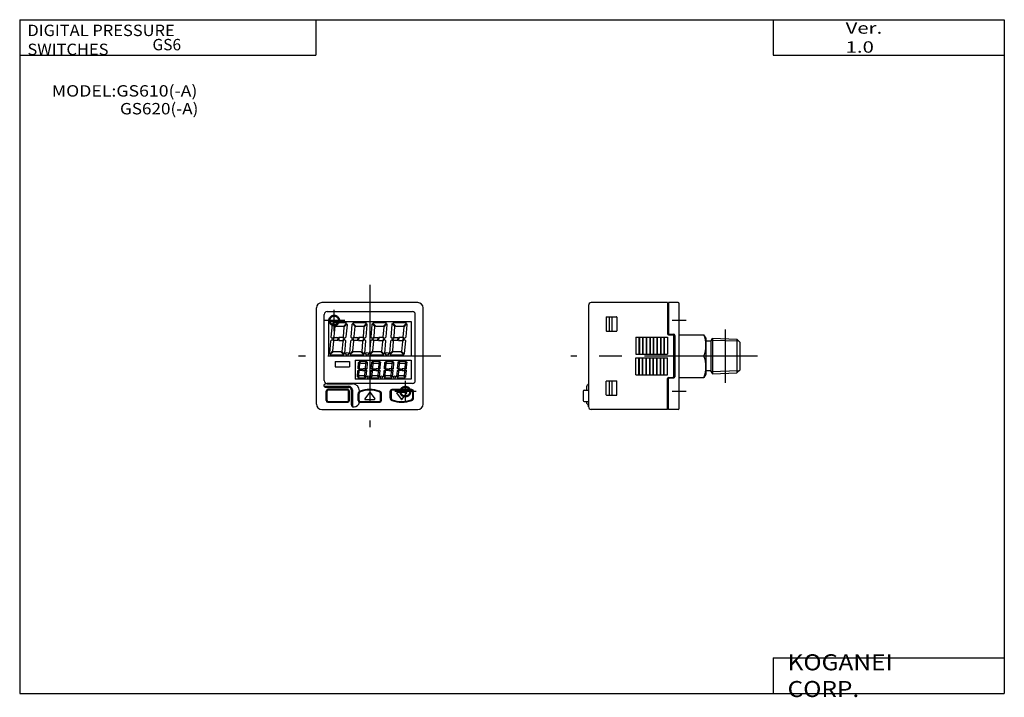
# Model space of a CAD drawing. Extents: x -138 to 138, y -96 to 94.
import ezdxf

# ---------------------------------------------------------------- set-up
doc = ezdxf.new("R2010")
doc.units = 0
doc.linetypes.add('CENTER', pattern=[50.8, 31.75, -6.35, 6.35, -6.35])
doc.linetypes.add('DASHED', pattern=[19.05, 12.7, -6.35])
doc.layers.get('0').update_dxf_attribs({"linetype": 'CONTINUOUS'})

# ---------------------------------------------------------------- blocks, each defined once
blk = doc.blocks.new('MS_2')
at = {"color": 7, "linetype": 'CONTINUOUS'}
for p, q in [((-38.53, 14.2), (-38.53, -14.2)), ((-16.33, 15), (-37.73, 15)), ((-16.33, 15), (-16.33, 6.3)), ((-16.33, 14), (-16.03, 14)), ((-16.03, 15), (-16.03, 6.4)), ((-13.33, 15), (-16.03, 15)), ((-13.03, -14.7), (-13.03, 14.7)), ((-33.53, 10.9), (-33.53, 7.1)), ((-33.43, 11), (-30.63, 11)), ((-32.73, 11), (-32.73, 7)), ((-31.93, 11), (-31.93, 7)), ((-30.53, 10.9), (-30.53, 7.1)), ((-33.43, 7), (-30.63, 7)), ((-16.03, 6), (-14.83, 6)), ((-15.73, 6.1), (-14.53, 6.1)), ((-14.53, -5.7), (-14.53, 5.7)), ((-14.23, 5.8), (-14.23, -5.8)), ((-13.03, 6), (-6.07, 6)), ((-5.53, 5.07), (-6.07, 6)), ((-25.23, 5.3), (-16.33, 5.3)), ((-25.23, 5.3), (-25.23, 0.5)), ((-24.33, 5.3), (-24.33, 0.5)), ((-24.23, 5.3), (-24.23, 0.5)), ((-23.33, 5.3), (-23.33, 0.5)), ((-23.23, 5.3), (-23.23, 0.5)), ((-22.33, 5.3), (-22.33, 0.5)), ((-22.23, 5.3), (-22.23, 0.5)), ((-21.33, 5.3), (-21.33, 0.5)), ((-21.23, 5.3), (-21.23, 0.5)), ((-20.33, 5.3), (-20.33, 0.5)), ((-20.23, 5.3), (-20.23, 0.5)), ((-19.33, 5.3), (-19.33, 0.5)), ((-19.23, 5.3), (-19.23, 0.5)), ((-18.33, 5.3), (-18.33, 0.5)), ((-18.23, 5.3), (-18.23, 0.5)), ((-17.33, 5.3), (-17.33, 0.5)), ((-17.23, 5.3), (-17.23, 0.5)), ((-16.33, 5.3), (-16.33, 0.5)), ((-5.53, 5.07), (-5.53, -5.07)), ((-4.03, 4.2), (-5.53, 4.2)), ((-4.03, 4.41), (-3.7, 4.98)), ((-4.03, -4.41), (-4.03, 4.41)), ((-3.7, 4.98), (3.17, 4.76)), ((-3.7, 4.98), (-3.7, -4.98)), ((3.17, 4.76), (3.17, -4.76)), ((3.97, 3.94), (3.17, 4.76)), ((3.97, 3.94), (3.97, -3.94)), ((-25.23, 0.5), (-16.33, 0.5)), ((-5.57, 0), (-13.03, 0)), ((-25.23, -0.5), (-16.33, -0.5)), ((-25.23, -5.3), (-25.23, -0.5)), ((-24.33, -5.3), (-24.33, -0.5)), ((-24.23, -5.3), (-24.23, -0.5)), ((-23.33, -5.3), (-23.33, -0.5)), ((-23.23, -5.3), (-23.23, -0.5)), ((-22.33, -5.3), (-22.33, -0.5)), ((-22.23, -5.3), (-22.23, -0.5)), ((-21.33, -5.3), (-21.33, -0.5)), ((-21.23, -5.3), (-21.23, -0.5)), ((-20.33, -5.3), (-20.33, -0.5)), ((-20.23, -5.3), (-20.23, -0.5)), ((-19.33, -5.3), (-19.33, -0.5)), ((-19.23, -5.3), (-19.23, -0.5)), ((-18.33, -5.3), (-18.33, -0.5)), ((-18.23, -5.3), (-18.23, -0.5)), ((-17.33, -5.3), (-17.33, -0.5)), ((-17.23, -5.3), (-17.23, -0.5)), ((-16.33, -5.3), (-16.33, -0.5)), ((-25.23, -5.3), (-16.33, -5.3)), ((-5.53, -5.07), (-6.07, -6)), ((-4.03, -4.2), (-5.53, -4.2)), ((-4.03, -4.41), (-3.7, -4.98)), ((-3.7, -4.98), (3.17, -4.76)), ((3.97, -3.94), (3.17, -4.76)), ((-33.53, -10.9), (-33.53, -7.1)), ((-33.43, -7), (-30.63, -7)), ((-32.73, -7), (-32.73, -11)), ((-31.93, -7), (-31.93, -11)), ((-30.53, -10.9), (-30.53, -7.1)), ((-16.33, -15), (-16.33, -6.3)), ((-16.03, -6), (-14.83, -6)), ((-16.03, -15), (-16.03, -6.4)), ((-15.73, -6.1), (-14.53, -6.1)), ((-13.03, -6), (-6.07, -6)), ((-40.03, -9.9), (-40.03, -12.5)), ((-39.73, -9.6), (-38.53, -9.6)), ((-39.13, -9.5), (-39.13, -9.6)), ((-33.43, -11), (-30.63, -11)), ((-39.73, -12.8), (-38.53, -12.8)), ((-39.13, -12.8), (-39.13, -13)), ((-16.33, -15), (-37.73, -15)), ((-16.33, -14), (-16.03, -14)), ((-13.33, -15), (-16.03, -15))]:
    blk.add_line(p, q, dxfattribs=at)
at = {"color": 2, "linetype": 'CONTINUOUS'}
for p, q in [((-11.03, 10), (-15.03, 10)), ((3.75, 4.17), (-4.03, 4.41)), ((3.75, -4.17), (-4.03, -4.41)), ((-11.03, -10), (-15.03, -10))]:
    blk.add_line(p, q, dxfattribs=at)
at = {"color": 2, "linetype": 'CENTER'}
for p, q in [((0, -7.5), (0, 7.5)), ((8.97, 0), (-43.53, 0))]:
    blk.add_line(p, q, dxfattribs=at)
at = {"color": 7, "linetype": 'CONTINUOUS'}
for centre, radius, start, end in [((-37.73, 14.2), 0.8, 90, 180), ((-13.33, 14.7), 0.3, 0, 90), ((-33.43, 10.9), 0.1, 90, 180), ((-30.63, 10.9), 0.1, 0, 90), ((-33.43, 7.1), 0.1, 180, 270), ((-30.63, 7.1), 0.1, 270, 0), ((-16.03, 6.3), 0.3, 180, 270), ((-15.73, 6.4), 0.3, 180, 270), ((-14.83, 5.7), 0.3, 0, 90), ((-14.53, 5.8), 0.3, 0, 90), ((-14.2, 3), 8.67, 339.7439, 20.2562), ((-14.2, -3), 8.67, 339.7438, 20.2561), ((-38.65, -8.46), 0.38, 105.027, 169.3777), ((-38.83, -7.81), 0.3, 285.027, 0), ((-33.43, -7.1), 0.1, 90, 180), ((-30.63, -7.1), 0.1, 0, 90), ((-16.03, -6.3), 0.3, 90, 180), ((-15.73, -6.4), 0.3, 90, 180), ((-14.83, -5.7), 0.3, 270, 0), ((-14.53, -5.8), 0.3, 270, 0), ((-39.73, -9.9), 0.3, 90, 180), ((-33.13, -9.5), 6, 169.3777, 180), ((-33.43, -10.9), 0.1, 180, 270), ((-30.63, -10.9), 0.1, 270, 0), ((-39.73, -12.5), 0.3, 180, 270), ((-38.53, -13), 0.6, 180, 231.3178), ((-39.53, -14.25), 1, 0, 51.3178), ((-37.73, -14.2), 0.8, 180, 270), ((-13.33, -14.7), 0.3, 270, 0)]:
    blk.add_arc(centre, radius, start, end, dxfattribs=at)
blk = doc.blocks.new('MS_1')
at = {"color": 2, "linetype": 'CENTER'}
for p, q in [((0, 20), (0, -20)), ((20, 0), (-20, 0))]:
    blk.add_line(p, q, dxfattribs=at)
at = {"color": 7, "linetype": 'CONTINUOUS'}
for p, q in [((13.5, 15), (-13.5, 15)), ((-15, -13.5), (-15, 13.5)), ((-12.8, -6.9), (-12.8, 11.7)), ((-12, 12.5), (12, 12.5)), ((12.8, -6.9), (12.8, 11.7)), ((15, -13.5), (15, 13.5)), ((12, -7.7), (-12, -7.7)), ((-12, -7.8), (-4.9, -7.8)), ((-12.86, -8.5), (-5.9, -8.5)), ((-12.3, -12.5), (-12.3, -9.9)), ((-12, -8.8), (-5.9, -8.8)), ((-12, -12.5), (-12, -9.9)), ((-6.2, -9.4), (-11.8, -9.4)), ((-6.3, -9.6), (-11.7, -9.6)), ((-6, -12.5), (-6, -9.9)), ((-5.7, -12.5), (-5.7, -9.9)), ((-5.2, -9.5), (-5.2, -13.53)), ((-4.9, -9.5), (-4.9, -14.19)), ((-3.3, -12.5), (-3.3, -10.65)), ((-3, -12.5), (-3, -10.54)), ((-2.9, -9.8), (-2.9, -9.94)), ((-0.08, -10.24), (-1.38, -12.04)), ((0, -9.4), (0, -12.8)), ((0.08, -10.24), (1.38, -12.04)), ((3, -12.5), (3, -10.54)), ((3.3, -12.5), (3.3, -10.65)), ((5.7, -11.75), (5.7, -9.9)), ((6, -9.9), (6, -11.86)), ((11.8, -9.4), (6.2, -9.4)), ((11.7, -9.6), (6.3, -9.6)), ((8.92, -12.16), (7.62, -10.36)), ((10.3, -10.2), (7.7, -10.2)), ((9.08, -12.16), (10.38, -10.36)), ((12, -9.9), (12, -11.86)), ((12.3, -11.75), (12.3, -9.9)), ((-11.8, -13), (-6.2, -13)), ((-11.7, -12.8), (-6.3, -12.8)), ((-2.8, -13), (2.8, -13)), ((-2.7, -12.8), (2.7, -12.8)), ((-1.3, -12.2), (1.3, -12.2)), ((-13.5, -15), (13.5, -15)), ((-4.7, -14.25), (-4.4, -14.25))]:
    blk.add_line(p, q, dxfattribs=at)
at = {"color": 2, "linetype": 'DASHED'}
for p, q in [((-10, 7), (-10, 13)), ((-7, 10), (-13, 10)), ((10, -13), (10, -7)), ((13, -10), (7, -10))]:
    blk.add_line(p, q, dxfattribs=at)
at = {"color": 2, "linetype": 'CONTINUOUS'}
for p, q in [((-11.6, 9.7), (11.6, 9.7)), ((-11.6, 9.7), (-11.6, 0)), ((-10.6, 8.84), (-10.91, 5.31)), ((-9.74, 8.34), (-10.5, 9.1)), ((-10.35, 9.23), (-9.51, 8.4)), ((-6.8, 9.3), (-10.1, 9.3)), ((-9.99, 5.5), (-9.74, 8.34)), ((-9.51, 8.4), (-7.3, 8.4)), ((-7.3, 8.4), (-6.5, 9.2)), ((-6.37, 9.05), (-7.26, 8.15)), ((-6.6, 5.4), (-6.3, 8.76)), ((-5, 8.84), (-5.31, 5.31)), ((-4.14, 8.34), (-4.9, 9.1)), ((-4.75, 9.23), (-3.91, 8.4)), ((-1.2, 9.3), (-4.5, 9.3)), ((-4.39, 5.5), (-4.14, 8.34)), ((-3.91, 8.4), (-1.7, 8.4)), ((-1.7, 8.4), (-0.9, 9.2)), ((-0.77, 9.05), (-1.66, 8.15)), ((-1, 5.4), (-0.7, 8.76)), ((0.6, 8.84), (0.29, 5.31)), ((1.46, 8.34), (0.7, 9.1)), ((0.85, 9.23), (1.69, 8.4)), ((4.4, 9.3), (1.1, 9.3)), ((1.21, 5.5), (1.46, 8.34)), ((1.69, 8.4), (3.9, 8.4)), ((3.9, 8.4), (4.7, 9.2)), ((4.83, 9.05), (3.94, 8.15)), ((4.6, 5.4), (4.9, 8.76)), ((6.2, 8.84), (5.89, 5.31)), ((7.06, 8.34), (6.3, 9.1)), ((6.45, 9.23), (7.29, 8.4)), ((10, 9.3), (6.7, 9.3)), ((6.81, 5.5), (7.06, 8.34)), ((7.29, 8.4), (9.5, 8.4)), ((9.5, 8.4), (10.3, 9.2)), ((10.43, 9.05), (9.54, 8.15)), ((10.2, 5.4), (10.5, 8.76)), ((11.6, 9.7), (11.6, 0)), ((-7.26, 8.15), (-7.5, 5.39)), ((-1.66, 8.15), (-1.9, 5.39)), ((3.94, 8.15), (3.7, 5.39)), ((9.54, 8.15), (9.3, 5.39)), ((-11, 4.2), (-11.3, 0.84)), ((-11, 4.2), (-10.54, 4.66)), ((-10.54, 4.94), (-10.91, 5.31)), ((-10.54, 4.94), (-9.99, 5.5)), ((-10.1, 4.21), (-10.54, 4.66)), ((-10.4, 4.8), (-9.95, 5.25)), ((-9.95, 4.35), (-10.4, 4.8)), ((-10.34, 1.45), (-10.1, 4.21)), ((-9.95, 5.25), (-8.86, 5.25)), ((-8.94, 4.35), (-9.95, 4.35)), ((-9.27, 5.45), (-9.27, 5.45)), ((-8.94, 4.35), (-8.86, 5.25)), ((-8.66, 5.25), (-8.74, 4.35)), ((-8.74, 4.35), (-7.65, 4.35)), ((-7.65, 5.25), (-8.66, 5.25)), ((-7.61, 4.1), (-7.86, 1.26)), ((-7.2, 4.8), (-7.65, 5.25)), ((-7.65, 4.35), (-7.2, 4.8)), ((-7.61, 4.1), (-7.06, 4.66)), ((-7.06, 4.94), (-7.5, 5.39)), ((-7.06, 4.94), (-6.6, 5.4)), ((-6.69, 4.29), (-7.06, 4.66)), ((-7, 0.76), (-6.69, 4.29)), ((-5.4, 4.2), (-5.7, 0.84)), ((-5.4, 4.2), (-4.94, 4.66)), ((-4.94, 4.94), (-5.31, 5.31)), ((-4.94, 4.94), (-4.39, 5.5)), ((-4.5, 4.21), (-4.94, 4.66)), ((-4.8, 4.8), (-4.35, 5.25)), ((-4.35, 4.35), (-4.8, 4.8)), ((-4.74, 1.45), (-4.5, 4.21)), ((-4.35, 5.25), (-3.26, 5.25)), ((-3.34, 4.35), (-4.35, 4.35)), ((-3.67, 5.45), (-3.67, 5.45)), ((-3.34, 4.35), (-3.26, 5.25)), ((-3.06, 5.25), (-3.14, 4.35)), ((-3.14, 4.35), (-2.05, 4.35)), ((-2.05, 5.25), (-3.06, 5.25)), ((-2.01, 4.1), (-2.26, 1.26)), ((-1.6, 4.8), (-2.05, 5.25)), ((-2.05, 4.35), (-1.6, 4.8)), ((-2.01, 4.1), (-1.46, 4.66)), ((-1.46, 4.94), (-1.9, 5.39)), ((-1.46, 4.94), (-1, 5.4)), ((-1.09, 4.29), (-1.46, 4.66)), ((-1.4, 0.76), (-1.09, 4.29)), ((0.2, 4.2), (-0.1, 0.84)), ((0.2, 4.2), (0.66, 4.66)), ((0.66, 4.94), (0.29, 5.31)), ((0.66, 4.94), (1.21, 5.5)), ((1.1, 4.21), (0.66, 4.66)), ((0.8, 4.8), (1.25, 5.25)), ((1.25, 4.35), (0.8, 4.8)), ((0.86, 1.45), (1.1, 4.21)), ((1.25, 5.25), (2.34, 5.25)), ((2.26, 4.35), (1.25, 4.35)), ((2.26, 4.35), (2.34, 5.25)), ((2.54, 5.25), (2.46, 4.35)), ((2.46, 4.35), (3.55, 4.35)), ((3.55, 5.25), (2.54, 5.25)), ((3.59, 4.1), (3.34, 1.26)), ((4, 4.8), (3.55, 5.25)), ((3.55, 4.35), (4, 4.8)), ((3.59, 4.1), (4.14, 4.66)), ((4.14, 4.94), (3.7, 5.39)), ((4.14, 4.94), (4.6, 5.4)), ((4.51, 4.29), (4.14, 4.66)), ((4.2, 0.76), (4.51, 4.29)), ((5.8, 4.2), (5.5, 0.84)), ((5.8, 4.2), (6.26, 4.66)), ((6.26, 4.94), (5.89, 5.31)), ((6.26, 4.94), (6.81, 5.5)), ((6.7, 4.21), (6.26, 4.66)), ((6.4, 4.8), (6.85, 5.25)), ((6.85, 4.35), (6.4, 4.8)), ((6.46, 1.45), (6.7, 4.21)), ((6.85, 5.25), (7.94, 5.25)), ((7.86, 4.35), (6.85, 4.35)), ((7.86, 4.35), (7.94, 5.25)), ((8.14, 5.25), (8.06, 4.35)), ((8.06, 4.35), (9.15, 4.35)), ((9.15, 5.25), (8.14, 5.25)), ((9.19, 4.1), (8.94, 1.26)), ((9.6, 4.8), (9.15, 5.25)), ((9.15, 4.35), (9.6, 4.8)), ((9.19, 4.1), (9.74, 4.66)), ((9.74, 4.94), (9.3, 5.39)), ((9.74, 4.94), (10.2, 5.4)), ((10.11, 4.29), (9.74, 4.66)), ((9.8, 0.76), (10.11, 4.29)), ((-11.23, 0.55), (-10.34, 1.45)), ((-10.3, 1.2), (-11.1, 0.4)), ((-10.8, 0.3), (-7.5, 0.3)), ((-8.09, 1.2), (-10.3, 1.2)), ((-7.25, 0.37), (-8.09, 1.2)), ((-7.86, 1.26), (-7.1, 0.5)), ((-5.63, 0.55), (-4.74, 1.45)), ((-4.7, 1.2), (-5.5, 0.4)), ((-5.2, 0.3), (-1.9, 0.3)), ((-2.49, 1.2), (-4.7, 1.2)), ((-1.65, 0.37), (-2.49, 1.2)), ((-2.26, 1.26), (-1.5, 0.5)), ((-0.03, 0.55), (0.86, 1.45)), ((0.9, 1.2), (0.1, 0.4)), ((0.4, 0.3), (3.7, 0.3)), ((3.11, 1.2), (0.9, 1.2)), ((3.95, 0.37), (3.11, 1.2)), ((3.34, 1.26), (4.1, 0.5)), ((5.57, 0.55), (6.46, 1.45)), ((6.5, 1.2), (5.7, 0.4)), ((6, 0.3), (9.3, 0.3)), ((8.71, 1.2), (6.5, 1.2)), ((9.55, 0.37), (8.71, 1.2)), ((8.94, 1.26), (9.7, 0.5)), ((-9.7, -1.5), (-5.7, -1.5)), ((-9.7, -1.5), (-9.7, -3)), ((-5.7, -1.5), (-5.7, -3)), ((-4.1, -1.2), (11.6, -1.2)), ((-4.1, -1.2), (-4.1, -6.5)), ((-3.23, -1.87), (-3.37, -3.46)), ((-2.75, -2.09), (-3.16, -1.68)), ((-3.01, -1.54), (-2.56, -2)), ((-2.85, -3.27), (-2.75, -2.09)), ((-1.03, -1.5), (-2.83, -1.5)), ((-2.56, -2), (-1.24, -2)), ((-1.16, -2.21), (-1.26, -3.35)), ((-1.24, -2), (-0.81, -1.57)), ((-0.68, -1.72), (-1.16, -2.21)), ((-0.77, -3.47), (-0.64, -1.93)), ((0.47, -1.87), (0.33, -3.46)), ((0.95, -2.09), (0.54, -1.68)), ((0.69, -1.54), (1.14, -2)), ((0.85, -3.27), (0.95, -2.09)), ((2.67, -1.5), (0.87, -1.5)), ((1.14, -2), (2.46, -2)), ((2.54, -2.21), (2.44, -3.35)), ((2.46, -2), (2.89, -1.57)), ((3.02, -1.72), (2.54, -2.21)), ((2.93, -3.47), (3.06, -1.93)), ((4.17, -1.87), (4.03, -3.46)), ((4.65, -2.09), (4.24, -1.68)), ((4.39, -1.54), (4.84, -2)), ((4.55, -3.27), (4.65, -2.09)), ((6.37, -1.5), (4.57, -1.5)), ((4.84, -2), (6.16, -2)), ((6.24, -2.21), (6.14, -3.35)), ((6.16, -2), (6.59, -1.57)), ((6.72, -1.72), (6.24, -2.21)), ((6.63, -3.47), (6.76, -1.93)), ((7.87, -1.87), (7.73, -3.46)), ((8.35, -2.09), (7.94, -1.68)), ((8.09, -1.54), (8.54, -2)), ((8.25, -3.27), (8.35, -2.09)), ((10.07, -1.5), (8.27, -1.5)), ((8.54, -2), (9.86, -2)), ((9.94, -2.21), (9.84, -3.35)), ((9.86, -2), (10.29, -1.57)), ((10.42, -1.72), (9.94, -2.21)), ((10.33, -3.47), (10.46, -1.93)), ((11.6, -1.2), (11.6, -6.5)), ((-9.7, -3), (-5.7, -3)), ((-3.43, -4.2), (-3.56, -5.67)), ((-3.52, -5.88), (-3.04, -5.39)), ((-3.43, -4.2), (-3.21, -3.98)), ((-3.21, -3.63), (-3.37, -3.46)), ((-2.85, -3.27), (-3.21, -3.63)), ((-3.21, -3.98), (-2.94, -4.25)), ((-2.85, -3.55), (-3.1, -3.8)), ((-3.1, -3.8), (-2.85, -4.05)), ((-3.04, -5.39), (-2.94, -4.25)), ((-2.85, -3.55), (-2.18, -3.55)), ((-2.22, -4.05), (-2.85, -4.05)), ((-2.18, -3.55), (-2.22, -4.05)), ((-1.98, -3.55), (-2.02, -4.05)), ((-2.02, -4.05), (-1.35, -4.05)), ((-1.35, -3.55), (-1.98, -3.55)), ((-1.35, -4.33), (-1.45, -5.51)), ((-1.45, -5.51), (-1.04, -5.92)), ((-1.35, -3.55), (-1.1, -3.8)), ((-1.1, -3.8), (-1.35, -4.05)), ((-0.96, -3.94), (-1.35, -4.33)), ((-1.26, -3.35), (-0.96, -3.66)), ((-0.97, -5.73), (-0.82, -4.08)), ((-0.77, -3.47), (-0.96, -3.66)), ((-0.96, -3.94), (-0.82, -4.08)), ((0.27, -4.2), (0.14, -5.67)), ((0.18, -5.88), (0.66, -5.39)), ((0.27, -4.2), (0.49, -3.98)), ((0.49, -3.63), (0.33, -3.46)), ((0.85, -3.27), (0.49, -3.63)), ((0.49, -3.98), (0.76, -4.25)), ((0.85, -3.55), (0.6, -3.8)), ((0.6, -3.8), (0.85, -4.05)), ((0.66, -5.39), (0.76, -4.25)), ((0.85, -3.55), (1.52, -3.55)), ((1.48, -4.05), (0.85, -4.05)), ((1.52, -3.55), (1.48, -4.05)), ((1.72, -3.55), (1.68, -4.05)), ((1.68, -4.05), (2.35, -4.05)), ((2.35, -3.55), (1.72, -3.55)), ((2.35, -4.33), (2.25, -5.51)), ((2.25, -5.51), (2.66, -5.92)), ((2.35, -3.55), (2.6, -3.8)), ((2.6, -3.8), (2.35, -4.05)), ((2.74, -3.94), (2.35, -4.33)), ((2.44, -3.35), (2.74, -3.66)), ((2.73, -5.73), (2.88, -4.08)), ((2.93, -3.47), (2.74, -3.66)), ((2.74, -3.94), (2.88, -4.08)), ((3.97, -4.2), (3.84, -5.67)), ((3.88, -5.88), (4.36, -5.39)), ((3.97, -4.2), (4.19, -3.98)), ((4.19, -3.63), (4.03, -3.46)), ((4.55, -3.27), (4.19, -3.63)), ((4.19, -3.98), (4.46, -4.25)), ((4.55, -3.55), (4.3, -3.8)), ((4.3, -3.8), (4.55, -4.05)), ((4.36, -5.39), (4.46, -4.25)), ((4.55, -3.55), (5.22, -3.55)), ((5.18, -4.05), (4.55, -4.05)), ((5.22, -3.55), (5.18, -4.05)), ((5.42, -3.55), (5.38, -4.05)), ((5.38, -4.05), (6.05, -4.05)), ((6.05, -3.55), (5.42, -3.55)), ((6.05, -4.33), (5.95, -5.51)), ((5.95, -5.51), (6.36, -5.92)), ((6.05, -3.55), (6.3, -3.8)), ((6.3, -3.8), (6.05, -4.05)), ((6.44, -3.94), (6.05, -4.33)), ((6.14, -3.35), (6.44, -3.66)), ((6.43, -5.73), (6.58, -4.08)), ((6.63, -3.47), (6.44, -3.66)), ((6.44, -3.94), (6.58, -4.08)), ((7.67, -4.2), (7.54, -5.67)), ((7.58, -5.88), (8.06, -5.39)), ((7.67, -4.2), (7.89, -3.98)), ((7.89, -3.63), (7.73, -3.46)), ((8.25, -3.27), (7.89, -3.63)), ((7.89, -3.98), (8.16, -4.25)), ((8.25, -3.55), (8, -3.8)), ((8, -3.8), (8.25, -4.05)), ((8.06, -5.39), (8.16, -4.25)), ((8.25, -3.55), (8.92, -3.55)), ((8.88, -4.05), (8.25, -4.05)), ((8.92, -3.55), (8.88, -4.05)), ((9.12, -3.55), (9.08, -4.05)), ((9.08, -4.05), (9.75, -4.05)), ((9.75, -3.55), (9.12, -3.55)), ((9.75, -4.33), (9.65, -5.51)), ((9.65, -5.51), (10.06, -5.92)), ((9.75, -3.55), (10, -3.8)), ((10, -3.8), (9.75, -4.05)), ((10.14, -3.94), (9.75, -4.33)), ((9.84, -3.35), (10.14, -3.66)), ((10.13, -5.73), (10.28, -4.08)), ((10.33, -3.47), (10.14, -3.66)), ((10.14, -3.94), (10.28, -4.08)), ((11.6, -6.5), (-4.1, -6.5)), ((-2.96, -5.6), (-3.39, -6.03)), ((-3.16, -6.1), (-1.37, -6.1)), ((-1.64, -5.6), (-2.96, -5.6)), ((-1.19, -6.06), (-1.64, -5.6)), ((0.74, -5.6), (0.31, -6.03)), ((0.54, -6.1), (2.33, -6.1)), ((2.06, -5.6), (0.74, -5.6)), ((2.51, -6.06), (2.06, -5.6)), ((4.44, -5.6), (4.01, -6.03)), ((4.24, -6.1), (6.03, -6.1)), ((5.76, -5.6), (4.44, -5.6)), ((6.21, -6.06), (5.76, -5.6)), ((8.14, -5.6), (7.71, -6.03)), ((7.94, -6.1), (9.73, -6.1)), ((9.46, -5.6), (8.14, -5.6)), ((9.91, -6.06), (9.46, -5.6))]:
    blk.add_line(p, q, dxfattribs=at)
at = {"color": 7, "linetype": 'CONTINUOUS'}
for points in [[(-12, -7.8), (-12.02, -7.8), (-12.05, -7.8), (-12.07, -7.8), (-12.09, -7.8), (-12.11, -7.8), (-12.14, -7.81), (-12.16, -7.81), (-12.18, -7.81), (-12.21, -7.81), (-12.23, -7.82), (-12.25, -7.82), (-12.27, -7.82), (-12.29, -7.83), (-12.32, -7.83), (-12.34, -7.83), (-12.36, -7.84), (-12.38, -7.84), (-12.4, -7.85), (-12.42, -7.85), (-12.44, -7.86), (-12.46, -7.87), (-12.48, -7.87), (-12.5, -7.88), (-12.52, -7.88), (-12.54, -7.89), (-12.56, -7.9), (-12.58, -7.91), (-12.6, -7.91), (-12.61, -7.92), (-12.63, -7.93), (-12.65, -7.94), (-12.66, -7.95), (-12.68, -7.96), (-12.7, -7.96), (-12.71, -7.97), (-12.73, -7.98), (-12.74, -7.99), (-12.75, -8), (-12.77, -8.01), (-12.78, -8.02), (-12.79, -8.03), (-12.8, -8.04), (-12.82, -8.05), (-12.83, -8.06), (-12.84, -8.08), (-12.85, -8.09), (-12.86, -8.1), (-12.87, -8.11), (-12.88, -8.12), (-12.88, -8.13), (-12.89, -8.14), (-12.9, -8.15), (-12.9, -8.17), (-12.91, -8.18), (-12.92, -8.19), (-12.92, -8.2), (-12.92, -8.21), (-12.93, -8.23), (-12.93, -8.24), (-12.93, -8.25), (-12.94, -8.26), (-12.94, -8.28), (-12.94, -8.29), (-12.94, -8.3), (-12.94, -8.31), (-12.94, -8.32), (-12.94, -8.34), (-12.93, -8.35), (-12.93, -8.36), (-12.93, -8.37), (-12.92, -8.39), (-12.92, -8.4), (-12.92, -8.41), (-12.91, -8.42), (-12.9, -8.43), (-12.9, -8.45), (-12.89, -8.46), (-12.88, -8.47), (-12.88, -8.48), (-12.87, -8.49), (-12.86, -8.5), (-12.85, -8.51), (-12.84, -8.52), (-12.83, -8.54), (-12.82, -8.55), (-12.8, -8.56), (-12.79, -8.57), (-12.78, -8.58), (-12.77, -8.59), (-12.75, -8.6), (-12.74, -8.61), (-12.73, -8.62), (-12.71, -8.63), (-12.7, -8.64), (-12.68, -8.64), (-12.66, -8.65), (-12.65, -8.66), (-12.63, -8.67), (-12.61, -8.68), (-12.6, -8.69), (-12.58, -8.69), (-12.56, -8.7), (-12.54, -8.71), (-12.52, -8.72), (-12.5, -8.72), (-12.48, -8.73), (-12.46, -8.74), (-12.44, -8.74), (-12.42, -8.75), (-12.4, -8.75), (-12.38, -8.76), (-12.36, -8.76), (-12.34, -8.77), (-12.32, -8.77), (-12.29, -8.77), (-12.27, -8.78), (-12.25, -8.78), (-12.23, -8.79), (-12.21, -8.79), (-12.18, -8.79), (-12.16, -8.79), (-12.14, -8.79), (-12.11, -8.8), (-12.09, -8.8), (-12.07, -8.8), (-12.05, -8.8), (-12.02, -8.8), (-12, -8.8)], [(-5.2, -13.53), (-5.2, -13.54), (-5.2, -13.55), (-5.2, -13.56), (-5.2, -13.57), (-5.2, -13.58), (-5.2, -13.59), (-5.2, -13.6), (-5.2, -13.6), (-5.2, -13.61), (-5.2, -13.62), (-5.2, -13.63), (-5.19, -13.64), (-5.19, -13.65), (-5.19, -13.66), (-5.19, -13.67), (-5.19, -13.67), (-5.19, -13.68), (-5.19, -13.69), (-5.19, -13.7), (-5.19, -13.71), (-5.18, -13.72), (-5.18, -13.73), (-5.18, -13.73), (-5.18, -13.74), (-5.18, -13.75), (-5.17, -13.76), (-5.17, -13.77), (-5.17, -13.78), (-5.17, -13.78), (-5.17, -13.79), (-5.16, -13.8), (-5.16, -13.81), (-5.16, -13.82), (-5.16, -13.82), (-5.15, -13.83), (-5.15, -13.84), (-5.15, -13.85), (-5.15, -13.86), (-5.14, -13.86), (-5.14, -13.87), (-5.14, -13.88), (-5.14, -13.89), (-5.13, -13.89), (-5.13, -13.9), (-5.13, -13.91), (-5.12, -13.92), (-5.12, -13.92), (-5.12, -13.93), (-5.11, -13.94), (-5.11, -13.95), (-5.11, -13.95), (-5.1, -13.96), (-5.1, -13.97), (-5.09, -13.97), (-5.09, -13.98), (-5.09, -13.99), (-5.08, -13.99), (-5.08, -14), (-5.07, -14.01), (-5.07, -14.01), (-5.07, -14.02), (-5.06, -14.03), (-5.06, -14.03), (-5.05, -14.04), (-5.05, -14.05), (-5.04, -14.05), (-5.04, -14.06), (-5.04, -14.06), (-5.03, -14.07), (-5.03, -14.08), (-5.02, -14.08), (-5.02, -14.09), (-5.01, -14.09), (-5.01, -14.1), (-5, -14.1), (-5, -14.11), (-4.99, -14.11), (-4.99, -14.12), (-4.98, -14.12), (-4.98, -14.13), (-4.97, -14.13), (-4.97, -14.14), (-4.96, -14.14), (-4.96, -14.15), (-4.95, -14.15), (-4.95, -14.16), (-4.94, -14.16), (-4.94, -14.16), (-4.93, -14.17), (-4.92, -14.17), (-4.92, -14.18), (-4.91, -14.18), (-4.91, -14.18), (-4.9, -14.19), (-4.9, -14.19), (-4.89, -14.19), (-4.89, -14.2), (-4.88, -14.2), (-4.87, -14.2), (-4.87, -14.21), (-4.86, -14.21), (-4.86, -14.21), (-4.85, -14.22), (-4.85, -14.22), (-4.84, -14.22), (-4.83, -14.22), (-4.83, -14.23), (-4.82, -14.23), (-4.82, -14.23), (-4.81, -14.23), (-4.8, -14.23), (-4.8, -14.24), (-4.79, -14.24), (-4.79, -14.24), (-4.78, -14.24), (-4.77, -14.24), (-4.77, -14.24), (-4.76, -14.24), (-4.76, -14.24), (-4.75, -14.25), (-4.74, -14.25), (-4.74, -14.25), (-4.73, -14.25), (-4.72, -14.25), (-4.72, -14.25), (-4.71, -14.25), (-4.71, -14.25), (-4.7, -14.25)]]:
    blk.add_lwpolyline(points, dxfattribs=at)
at = {"color": 2, "linetype": 'DASHED'}
for centre, radius in [((-10, 10), 1.5), ((-10, 10), 1.23), ((10, -10), 1.5), ((10, -10), 1.23)]:
    blk.add_circle(centre, radius, dxfattribs=at)
at = {"color": 2, "linetype": 'CONTINUOUS'}
for centre, radius in [((-6.35, 0.6), 0.4), ((-0.75, 0.6), 0.4), ((4.85, 0.6), 0.4), ((-0.43, -5.9), 0.3), ((3.27, -5.9), 0.3), ((6.97, -5.9), 0.3)]:
    blk.add_circle(centre, radius, dxfattribs=at)
at = {"color": 7, "linetype": 'CONTINUOUS'}
for centre, radius, start, end in [((-13.5, 13.5), 1.5, 90, 180), ((13.5, 13.5), 1.5, 0, 90), ((-12, 11.7), 0.8, 90, 180), ((12, 11.7), 0.8, 0, 90), ((-12, -6.9), 0.8, 180, 270), ((-4.9, -9.8), 2, 0, 90), ((12, -6.9), 0.8, 270, 0), ((-11.8, -9.9), 0.5, 90, 180), ((-11.7, -9.9), 0.3, 90, 180), ((-6.3, -9.9), 0.3, 0, 90), ((-6.2, -9.9), 0.5, 0, 90), ((-5.9, -9.5), 1, 0, 90), ((-5.9, -9.5), 0.7, 0, 90), ((-2.5, -10.65), 0.8, 110.3174, 180), ((-2.5, -10.54), 0.5, 110.0271, 180), ((0, -17.4), 8, 69.6826, 110.3174), ((0, -17.4), 7.8, 69.9729, 110.0271), ((0, -10.3), 0.1, 35.8377, 144.1623), ((2.5, -10.54), 0.5, 0, 69.9729), ((2.5, -10.65), 0.8, 0, 69.6826), ((6.2, -9.9), 0.5, 90, 180), ((6.3, -9.9), 0.3, 90, 180), ((7.7, -10.3), 0.1, 90, 215.8377), ((10.3, -10.3), 0.1, 324.1623, 90), ((11.7, -9.9), 0.3, 0, 90), ((11.8, -9.9), 0.5, 0, 90), ((-13.5, -13.5), 1.5, 180, 270), ((-11.8, -12.5), 0.5, 180, 270), ((-11.7, -12.5), 0.3, 180, 270), ((-6.3, -12.5), 0.3, 270, 0), ((-6.2, -12.5), 0.5, 270, 0), ((-4.4, -12.75), 1.5, 270, 350.9211), ((-2.8, -12.5), 0.5, 180, 270), ((-2.7, -12.5), 0.3, 180, 270), ((-1.3, -12.1), 0.1, 144.1623, 270), ((1.3, -12.1), 0.1, 270, 35.8377), ((2.7, -12.5), 0.3, 270, 0), ((2.8, -12.5), 0.5, 270, 0), ((6.5, -11.75), 0.8, 180, 249.6829), ((6.5, -11.86), 0.5, 180, 249.9729), ((9, -5), 8, 249.6829, 290.3177), ((9, -5), 7.8, 249.9729, 290.0271), ((9, -12.1), 0.1, 215.8377, 324.1623), ((11.5, -11.86), 0.5, 290.0271, 0), ((11.5, -11.75), 0.8, 290.3177, 0), ((13.5, -13.5), 1.5, 270, 0)]:
    blk.add_arc(centre, radius, start, end, dxfattribs=at)
at = {"color": 2, "linetype": 'CONTINUOUS'}
for centre, radius, start, end in [((-10.1, 8.8), 0.5, 143.0963, 175), ((-10.1, 8.8), 0.5, 90, 119.9796), ((-6.8, 8.8), 0.5, 52.7838, 90), ((-6.8, 8.8), 0.5, 355, 29.6589), ((-4.5, 8.8), 0.5, 143.0963, 175), ((-4.5, 8.8), 0.5, 90, 119.9796), ((-1.2, 8.8), 0.5, 52.7838, 90), ((-1.2, 8.8), 0.5, 355, 29.6589), ((1.1, 8.8), 0.5, 143.0963, 175), ((1.1, 8.8), 0.5, 90, 119.9796), ((4.4, 8.8), 0.5, 52.7838, 90), ((4.4, 8.8), 0.5, 355, 29.6589), ((6.7, 8.8), 0.5, 143.0963, 175), ((6.7, 8.8), 0.5, 90, 119.9796), ((10, 8.8), 0.5, 52.7838, 90), ((10, 8.8), 0.5, 355, 29.6589), ((-10.8, 0.8), 0.5, 175, 209.6589), ((-10.8, 0.8), 0.5, 232.7838, 270), ((-7.5, 0.8), 0.5, 270, 299.9796), ((-7.5, 0.8), 0.5, 323.0963, 355), ((-5.2, 0.8), 0.5, 175, 209.6589), ((-5.2, 0.8), 0.5, 232.7838, 270), ((-1.9, 0.8), 0.5, 270, 299.9796), ((-1.9, 0.8), 0.5, 323.0963, 355), ((0.4, 0.8), 0.5, 175, 209.6589), ((0.4, 0.8), 0.5, 232.7838, 270), ((3.7, 0.8), 0.5, 270, 299.9796), ((3.7, 0.8), 0.5, 323.0963, 355), ((6, 0.8), 0.5, 175, 209.6589), ((6, 0.8), 0.5, 232.7838, 270), ((9.3, 0.8), 0.5, 270, 299.9796), ((9.3, 0.8), 0.5, 323.0963, 355), ((-2.83, -1.9), 0.4, 146.0016, 175), ((-2.83, -1.9), 0.4, 90, 116.9912), ((-1.03, -1.9), 0.4, 55.6865, 90), ((-1.03, -1.9), 0.4, 355, 26.6655), ((0.87, -1.9), 0.4, 146.0016, 175), ((0.87, -1.9), 0.4, 90, 116.9912), ((2.67, -1.9), 0.4, 55.6865, 90), ((2.67, -1.9), 0.4, 355, 26.6655), ((4.57, -1.9), 0.4, 146.0016, 175), ((4.57, -1.9), 0.4, 90, 116.9912), ((6.37, -1.9), 0.4, 55.6865, 90), ((6.37, -1.9), 0.4, 355, 26.6655), ((8.27, -1.9), 0.4, 146.0016, 175), ((8.27, -1.9), 0.4, 90, 116.9912), ((10.07, -1.9), 0.4, 55.6865, 90), ((10.07, -1.9), 0.4, 355, 26.6655), ((-3.16, -5.7), 0.4, 175, 206.6655), ((-3.16, -5.7), 0.4, 235.6865, 270), ((-1.37, -5.7), 0.4, 270, 296.9912), ((-1.37, -5.7), 0.4, 326.0016, 355), ((0.54, -5.7), 0.4, 175, 206.6655), ((0.54, -5.7), 0.4, 235.6865, 270), ((2.33, -5.7), 0.4, 270, 296.9912), ((2.33, -5.7), 0.4, 326.0016, 355), ((4.24, -5.7), 0.4, 175, 206.6655), ((4.24, -5.7), 0.4, 235.6865, 270), ((6.03, -5.7), 0.4, 270, 296.9912), ((6.03, -5.7), 0.4, 326.0016, 355), ((7.94, -5.7), 0.4, 175, 206.6655), ((7.94, -5.7), 0.4, 235.6865, 270), ((9.73, -5.7), 0.4, 270, 296.9912), ((9.73, -5.7), 0.4, 326.0016, 355)]:
    blk.add_arc(centre, radius, start, end, dxfattribs=at)

msp = doc.modelspace()

# ---------------------------------------------------------------- linework, layer by layer
at = {"color": 7, "linetype": 'CONTINUOUS'}
for p, q in [((-138.4, 94.5), (138.35, 94.5)), ((-138.4, 94.5), (-138.4, -94.8)), ((-55.2, 94.5), (-55.2, 84.5)), ((73.35, 94.5), (73.35, 84.5)), ((138.35, 94.5), (138.35, -94.8)), ((-138.4, 84.5), (-55.2, 84.5)), ((73.35, 84.5), (138.35, 84.5)), ((73.35, -84.8), (138.35, -84.8)), ((73.35, -84.8), (73.35, -94.8)), ((-138.4, -94.8), (138.35, -94.8))]:
    msp.add_line(p, q, dxfattribs=at)

# ---------------------------------------------------------------- block references
at = {"linetype": 'ByBlock'}
for name, p in [('MS_1', (-40, 0)), ('MS_2', (60, 0))]:
    msp.add_blockref(name, p, dxfattribs=at)

# ---------------------------------------------------------------- texts
at = {"color": 7, "linetype": 'CONTINUOUS'}
for s, insert, char_height, attachment_point in [('\\W1.062;\\A1;DIGITAL PRESSURE SWITCHES', (-136.23, 93.1), 3.2, 1), ('\\W1.311;\\A1;Ver. 1.0', (93.75, 89.5), 3.2, 4), ('\\A1;GS6', (-101.07, 89.1), 3.2, 1), ('\\W1.139;\\A1;MODEL:GS610(-A)', (-129.39, 74.5), 3.2, 4), ('\\W1.102;\\A1;GS620(-A)', (-110.21, 69.5), 3.2, 4), ('\\W1.121;\\A1;KOGANEI CORP.', (77.44, -89.8), 4.5, 4)]:
    msp.add_mtext(s, dxfattribs=dict(at, insert=insert, char_height=char_height, attachment_point=attachment_point))

doc.saveas('drawing.dxf')
